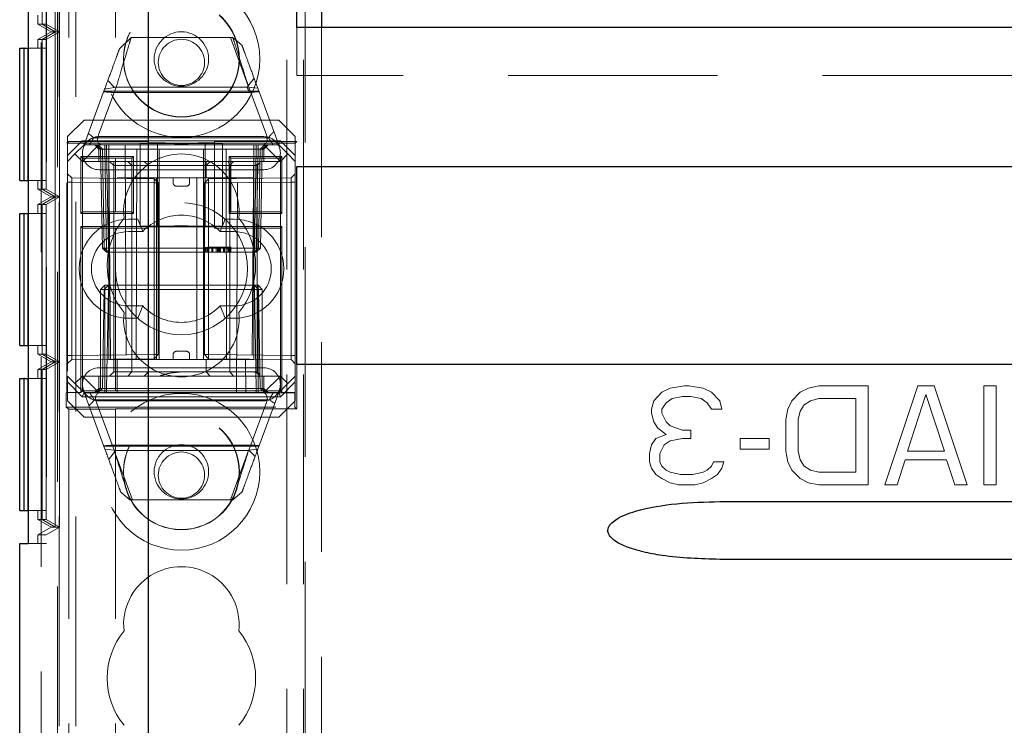
# Model space of a CAD drawing. Units: millimetres. Extents: x 11 to 205, y 5 to 292.
# Drawn here: x 71 to 77, y 184 to 188 of the extents above; entities that cross this region are included whole.
import ezdxf

# ---------------------------------------------------------------- set-up
doc = ezdxf.new("R2010")
doc.units = ezdxf.units.MM
doc.linetypes.add('HIDDEN', pattern=[1.905, 1.27, -0.635])

msp = doc.modelspace()

# ---------------------------------------------------------------- linework, layer by layer
at = {"color": 7, "linetype": 'HIDDEN', "lineweight": 18}
for p, q in [((71.3215, 123.1458), (71.3215, 228.1458)), ((72.6015, 228.1458), (72.6015, 123.1458)), ((72.7015, 228.1458), (72.7015, 123.1458)), ((71.1115, 183.1658), (71.1115, 228.1258)), ((71.2799, 199.0704), (71.2799, 187.646)), ((71.5615, 199.0704), (71.5615, 187.646)), ((71.1432, 196.4109), (71.1432, 185.2108)), ((71.1428, 196.3571), (71.1428, 185.2646)), ((71.2215, 123.1458), (71.2215, 189.831)), ((71.1973, 188.3108), (71.1973, 189.3109)), ((71.2224, 188.3108), (71.2224, 189.3109)), ((71.117, 189.2647), (71.117, 188.357)), ((71.1176, 189.2647), (71.1176, 188.357)), ((71.1421, 189.2647), (71.1421, 188.357)), ((72.7115, 188.9108), (72.7115, 174.8808)), ((71.2115, 188.7608), (71.2115, 183.3958)), ((71.0915, 188.357), (71.0915, 188.4109)), ((71.0915, 188.357), (71.117, 188.357)), ((71.0915, 188.357), (71.1715, 188.3108)), ((71.117, 188.357), (71.1973, 188.3108)), ((71.1176, 188.357), (71.1973, 188.3108)), ((71.1176, 188.357), (71.1421, 188.357)), ((71.1421, 188.357), (71.2224, 188.3108)), ((72.6615, 188.0458), (72.6615, 188.3358)), ((72.8115, 188.3358), (72.8115, 183.1658)), ((71.1715, 188.3108), (71.0915, 188.2646)), ((71.1973, 188.3108), (71.117, 188.2646)), ((71.1973, 188.3108), (71.1176, 188.2646)), ((71.2224, 188.3108), (71.1421, 188.2646)), ((71.1715, 188.3108), (71.1973, 188.3108)), ((71.1973, 188.3108), (71.2224, 188.3108)), ((71.1973, 187.3109), (71.1973, 188.3108)), ((71.2224, 187.3109), (71.2224, 188.3108)), ((71.5866, 188.2081), (71.6569, 188.2756)), ((71.6569, 188.2756), (72.2734, 188.2756)), ((72.2582, 188.2756), (72.3661, 187.9834)), ((72.2734, 188.2756), (72.3284, 188.2297)), ((71.0915, 188.2646), (71.117, 188.2646)), ((71.0915, 188.2109), (71.0915, 188.2646)), ((71.117, 188.2646), (71.117, 187.3571)), ((71.1176, 188.2646), (71.1421, 188.2646)), ((71.1176, 188.2646), (71.1176, 187.3571)), ((71.1421, 188.2646), (71.1421, 187.3571)), ((71.1418, 188.2109), (71.0332, 188.2109)), ((71.1166, 188.2109), (71.1166, 187.4109)), ((71.118, 187.4109), (71.118, 188.2109)), ((71.1418, 188.2109), (71.1418, 187.4109)), ((94.2615, 188.0458), (72.6615, 188.0458)), ((71.5536, 187.9756), (71.5159, 188.0166)), ((72.4021, 188.0302), (72.36, 187.9756)), ((71.3715, 187.6256), (71.4963, 187.9636)), ((71.5666, 187.9749), (71.4598, 187.6857)), ((72.4314, 187.9509), (71.4916, 187.9509)), ((71.4963, 187.9636), (71.5666, 187.9749)), ((72.374, 187.9438), (71.5403, 187.9438)), ((72.36, 187.9756), (71.5536, 187.9756)), ((72.4765, 187.6857), (72.3697, 187.9749)), ((72.3697, 187.9749), (72.4247, 187.9688)), ((72.4247, 187.9688), (72.5515, 187.6256)), ((71.3715, 187.7756), (71.2715, 187.6756)), ((71.3715, 187.7756), (72.5515, 187.7756)), ((72.6515, 187.6756), (72.5515, 187.7756)), ((71.2666, 187.6361), (71.2799, 187.646)), ((71.2666, 186.1261), (71.2666, 187.6361)), ((71.8165, 187.6361), (71.2666, 187.6361)), ((71.2715, 187.5609), (71.2715, 187.6756)), ((71.2715, 187.5609), (71.3611, 187.6506)), ((71.2799, 187.646), (71.5615, 187.646)), ((71.3715, 187.6256), (71.3165, 187.5706)), ((71.3611, 187.6506), (72.5618, 187.6506)), ((71.3611, 187.6506), (71.3715, 187.6256)), ((71.4615, 187.6256), (71.3615, 187.5256)), ((71.3715, 187.6256), (71.4615, 187.6256)), ((71.4292, 187.6691), (72.4894, 187.6691)), ((71.4365, 187.6256), (71.4615, 187.6006)), ((71.4719, 187.6001), (71.4465, 187.6256)), ((71.4833, 187.6001), (71.4578, 187.6256)), ((71.4615, 187.6756), (72.4615, 187.6756)), ((71.4615, 187.6256), (71.5215, 187.6256)), ((71.4969, 187.6001), (71.4969, 187.6256)), ((71.4969, 187.6256), (71.4969, 187.6001)), ((71.5083, 187.6256), (71.5083, 187.6001)), ((71.5083, 187.6001), (71.5083, 187.6256)), ((71.5215, 187.6256), (71.5215, 187.5256)), ((71.8265, 187.6256), (71.5215, 187.6256)), ((71.5328, 186.3256), (71.5215, 187.6256)), ((71.5615, 187.6455), (71.5615, 187.646)), ((71.7623, 187.6455), (71.5615, 187.6455)), ((71.6215, 187.6256), (71.6269, 186.1256)), ((71.6878, 186.3256), (71.6909, 187.6256)), ((71.7115, 187.6337), (71.7115, 187.1328)), ((71.8165, 187.6337), (71.7115, 187.6337)), ((71.7115, 187.6335), (71.9205, 187.6319)), ((71.7623, 187.121), (71.7623, 187.6455)), ((71.8165, 187.6361), (71.8165, 187.1305)), ((71.8265, 186.3256), (71.8265, 187.6256)), ((72.0965, 187.6256), (71.8265, 187.6256)), ((72.0623, 187.6371), (71.8623, 187.6371)), ((72.0024, 187.6319), (72.2115, 187.6335)), ((72.0965, 186.3256), (72.0965, 187.6256)), ((72.4015, 187.6256), (72.0965, 187.6256)), ((72.6518, 187.6361), (72.1065, 187.6361)), ((72.1065, 187.1305), (72.1065, 187.6361)), ((72.2115, 187.6337), (72.1065, 187.6337)), ((72.6612, 187.6455), (72.1623, 187.6455)), ((72.1623, 187.121), (72.1623, 187.6455)), ((72.2115, 187.1328), (72.2115, 187.6337)), ((72.2352, 186.3256), (72.2321, 187.6256)), ((72.2961, 186.1256), (72.3015, 187.6256)), ((72.4015, 187.6256), (72.3901, 186.3256)), ((72.4015, 187.5256), (72.4015, 187.6256)), ((72.4015, 187.6256), (72.4615, 187.6256)), ((72.4147, 187.6256), (72.4147, 187.6001)), ((72.426, 187.6001), (72.426, 187.6256)), ((72.426, 187.6256), (72.426, 187.6001)), ((72.4651, 187.6256), (72.4397, 187.6001)), ((72.4765, 187.6256), (72.451, 187.6001)), ((72.5615, 187.5256), (72.4615, 187.6256)), ((72.4615, 187.6256), (72.5515, 187.6256)), ((72.4615, 187.6006), (72.4865, 187.6256)), ((72.5618, 187.6506), (72.5515, 187.6256)), ((72.6065, 187.5706), (72.5515, 187.6256)), ((72.5618, 187.6506), (72.6515, 187.5609)), ((72.6515, 187.6756), (72.6515, 187.5609)), ((72.6612, 187.6455), (72.6518, 187.6361)), ((72.6518, 186.1261), (72.6518, 187.6361)), ((72.6612, 186.026), (72.6612, 187.6455)), ((71.3165, 187.5706), (71.2715, 187.5256)), ((71.2715, 187.5256), (71.2715, 187.5609)), ((71.3615, 187.5256), (71.3165, 187.5706)), ((71.4615, 187.6006), (72.4615, 187.6006)), ((71.4615, 187.6006), (71.4615, 187.5256)), ((71.4719, 187.6001), (71.4824, 187.0006)), ((71.4833, 187.6001), (71.4937, 187.0006)), ((71.5074, 187.0006), (71.4969, 187.6001)), ((71.4969, 187.6001), (71.5074, 187.0006)), ((71.5188, 187.0006), (71.5083, 187.6001)), ((71.5083, 187.6001), (72.4147, 187.6001)), ((71.5083, 187.6001), (71.5188, 187.0006)), ((71.5083, 187.6001), (71.5083, 187.6001)), ((72.4147, 187.6001), (72.4042, 187.0006)), ((72.426, 187.6001), (72.4156, 187.0006)), ((72.4156, 187.0006), (72.426, 187.6001)), ((72.4292, 187.0006), (72.4397, 187.6001)), ((72.4406, 187.0006), (72.451, 187.6001)), ((72.4615, 187.5256), (72.4615, 187.6006)), ((72.6065, 187.5706), (72.5615, 187.5256)), ((72.6515, 187.5256), (72.6065, 187.5706)), ((72.6515, 187.5609), (72.6515, 187.5256)), ((71.2715, 187.5256), (71.2715, 186.2256)), ((71.3518, 187.5555), (71.3618, 187.5455)), ((71.6712, 187.5555), (71.3518, 187.5555)), ((71.3518, 187.5555), (71.3518, 187.2111)), ((71.5215, 187.5256), (71.3615, 187.5256)), ((71.3615, 187.5256), (71.3615, 186.2256)), ((71.3618, 187.5455), (71.3618, 187.221)), ((71.5615, 187.5455), (71.3618, 187.5455)), ((71.5215, 186.3256), (71.5215, 187.5256)), ((71.5215, 187.5256), (72.4015, 187.5256)), ((71.5267, 187.5256), (71.5517, 187.5006)), ((71.5517, 187.5256), (71.5517, 187.5006)), ((71.5517, 187.5006), (71.5718, 187.5006)), ((71.5517, 187.5006), (71.5517, 186.2506)), ((71.5615, 187.5455), (71.5615, 187.5458)), ((71.6615, 187.5458), (71.5615, 187.5458)), ((71.5615, 187.5455), (71.5615, 187.221)), ((71.5718, 187.5006), (71.9615, 187.5006)), ((71.6368, 187.5256), (71.6615, 187.5006)), ((71.6712, 187.5555), (71.6615, 187.5458)), ((71.6615, 187.2208), (71.6615, 187.5458)), ((71.6712, 187.2111), (71.6712, 187.5555)), ((71.7365, 187.5256), (71.7615, 187.5006)), ((71.9615, 187.5006), (72.1115, 187.5006)), ((72.1365, 187.5256), (72.1115, 187.5006)), ((72.1115, 187.5006), (72.1115, 187.5256)), ((72.1115, 187.4256), (72.1115, 187.5006)), ((72.1115, 187.5006), (72.2551, 187.5006)), ((72.2518, 187.5555), (72.2615, 187.5458)), ((72.5712, 187.5555), (72.2518, 187.5555)), ((72.2518, 187.5555), (72.2518, 187.2111)), ((72.2771, 187.5256), (72.2551, 187.5006)), ((72.2551, 187.5006), (72.3213, 187.5006)), ((72.2551, 186.2506), (72.2551, 187.5006)), ((72.5615, 187.5458), (72.2615, 187.5458)), ((72.2615, 187.5458), (72.2615, 187.2208)), ((72.3213, 187.5006), (72.4213, 187.5006)), ((72.5615, 187.5256), (72.4015, 187.5256)), ((72.4015, 186.3256), (72.4015, 187.5256)), ((72.4213, 187.5006), (72.4385, 187.5177)), ((72.4213, 186.2506), (72.4213, 187.5006)), ((72.5712, 187.5555), (72.5615, 187.5458)), ((72.5615, 187.2208), (72.5615, 187.5458)), ((72.5712, 187.2111), (72.5712, 187.5555)), ((72.6515, 187.5256), (72.6515, 186.2256)), ((71.2967, 187.4253), (71.2715, 187.4506)), ((72.4615, 187.4756), (71.4615, 187.4756)), ((72.6515, 187.4508), (72.6265, 187.4253)), ((71.0332, 187.4109), (71.1418, 187.4109)), ((71.0915, 187.3571), (71.0915, 187.4109)), ((71.2715, 187.4003), (71.2967, 187.4003)), ((71.2967, 187.4253), (71.2967, 187.4003)), ((71.7965, 187.421), (71.2967, 187.4253)), ((71.2967, 187.4003), (71.7965, 187.396)), ((71.2967, 186.3508), (71.2967, 187.4003)), ((71.5718, 187.4256), (71.9615, 187.4256)), ((71.7965, 187.396), (71.7965, 187.421)), ((71.8215, 187.3955), (71.7965, 187.421)), ((71.7965, 187.396), (71.7965, 186.3551)), ((71.7965, 187.396), (71.8215, 187.3955)), ((71.8215, 187.3955), (71.7965, 187.396)), ((71.8115, 186.3256), (71.8115, 187.4256)), ((71.8215, 186.3556), (71.8215, 187.3955)), ((71.9115, 187.3956), (71.9115, 187.4256)), ((71.9615, 187.4256), (72.1115, 187.4256)), ((72.0115, 187.3956), (72.0115, 187.4256)), ((72.0551, 186.3256), (72.0551, 187.4256)), ((72.1267, 187.421), (72.1015, 187.3958)), ((72.1015, 187.3958), (72.1267, 187.396)), ((72.1267, 187.396), (72.1015, 187.3958)), ((72.1015, 187.3958), (72.1015, 186.3554)), ((72.1115, 187.4256), (72.1213, 187.4256)), ((72.1213, 187.4256), (72.3945, 187.4256)), ((72.6265, 187.4253), (72.1267, 187.421)), ((72.1267, 187.421), (72.1267, 187.396)), ((72.1267, 187.396), (72.6265, 187.4003)), ((72.1267, 186.3551), (72.1267, 187.396)), ((72.6265, 187.4003), (72.6265, 187.4253)), ((72.6265, 187.4003), (72.6515, 187.4003)), ((72.6265, 187.4003), (72.6265, 186.3508)), ((71.0915, 187.3571), (71.117, 187.3571)), ((71.0915, 187.3571), (71.1715, 187.3109)), ((71.117, 187.3571), (71.1973, 187.3109)), ((71.1176, 187.3571), (71.1973, 187.3109)), ((71.1176, 187.3571), (71.1421, 187.3571)), ((71.1421, 187.3571), (71.2224, 187.3109)), ((71.9315, 187.3756), (71.9915, 187.3756)), ((71.1715, 187.3109), (71.0915, 187.2647)), ((71.0915, 187.2647), (71.117, 187.2647)), ((71.0915, 187.2109), (71.0915, 187.2647)), ((71.1973, 187.3109), (71.117, 187.2647)), ((71.117, 187.2647), (71.117, 186.3571)), ((71.1973, 187.3109), (71.1176, 187.2647)), ((71.1176, 187.2647), (71.1421, 187.2647)), ((71.1176, 187.2647), (71.1176, 186.3571)), ((71.2224, 187.3109), (71.1421, 187.2647)), ((71.1421, 187.2647), (71.1421, 186.3571)), ((71.1715, 187.3109), (71.1973, 187.3109)), ((71.1973, 187.3109), (71.2224, 187.3109)), ((71.1973, 186.3109), (71.1973, 187.3109)), ((71.2224, 186.3109), (71.2224, 187.3109)), ((71.1418, 187.2109), (71.0332, 187.2109)), ((71.1166, 187.2109), (71.1166, 186.4109)), ((71.118, 186.4109), (71.118, 187.2109)), ((71.1418, 187.2109), (71.1418, 186.4109)), ((71.3518, 187.2111), (71.3618, 187.221)), ((71.3518, 187.2111), (71.6712, 187.2111)), ((71.3618, 187.221), (71.5615, 187.221)), ((71.5615, 187.221), (71.5615, 187.2208)), ((71.5615, 187.2208), (71.6615, 187.2208)), ((71.6712, 187.2111), (71.6615, 187.2208)), ((71.6615, 186.2506), (71.6615, 187.2208)), ((72.2518, 187.2111), (72.2615, 187.2208)), ((72.2518, 187.2111), (72.5712, 187.2111)), ((72.2615, 187.2208), (72.5615, 187.2208)), ((72.5712, 187.2111), (72.5615, 187.2208)), ((72.5615, 186.2256), (72.5615, 187.2208)), ((71.6415, 187.1756), (71.6969, 187.1756)), ((71.6969, 187.1756), (71.727, 187.1006)), ((72.2261, 187.1756), (72.196, 187.1006)), ((72.2261, 187.1756), (72.2815, 187.1756)), ((71.3518, 187.1305), (71.3618, 187.1205)), ((71.8165, 187.1305), (71.3518, 187.1305)), ((71.3518, 187.1305), (71.3518, 186.1261)), ((71.3618, 187.1205), (71.3618, 186.136)), ((71.5615, 187.1205), (71.3618, 187.1205)), ((71.5615, 187.1205), (71.5615, 187.121)), ((71.7623, 187.121), (71.5615, 187.121)), ((71.5615, 187.1205), (71.5615, 186.136)), ((71.6415, 187.1006), (71.727, 187.1006)), ((71.7115, 187.1331), (71.9205, 187.1346)), ((71.7115, 187.1328), (71.8165, 187.1328)), ((72.0623, 187.1294), (71.8623, 187.1294)), ((72.0024, 187.1346), (72.2115, 187.1331)), ((72.1065, 187.1328), (72.2115, 187.1328)), ((72.5712, 187.1305), (72.1065, 187.1305)), ((72.5618, 187.121), (72.1623, 187.121)), ((72.196, 187.1006), (72.2815, 187.1006)), ((72.5712, 187.1305), (72.5618, 187.121)), ((72.5618, 186.1355), (72.5618, 187.121)), ((72.5712, 186.1261), (72.5712, 187.1305)), ((71.4824, 187.0006), (71.4937, 187.0006)), ((71.5083, 186.9756), (71.4824, 187.0006)), ((71.4937, 187.0006), (71.5188, 187.0006)), ((71.4937, 187.0006), (71.5196, 186.9756)), ((71.5083, 186.9756), (71.5074, 187.0006)), ((71.5074, 187.0006), (71.5083, 186.9756)), ((71.5083, 186.9756), (71.5196, 186.9756)), ((72.4042, 187.0006), (71.5188, 187.0006)), ((71.5188, 187.0006), (71.5196, 186.9756)), ((71.5196, 186.9756), (71.5188, 187.0006)), ((71.5196, 186.9756), (72.4034, 186.9756)), ((72.1044, 187.0056), (72.1044, 186.9756)), ((72.1083, 187.0056), (72.1083, 186.9756)), ((72.1119, 187.0056), (72.1119, 186.9756)), ((72.1198, 187.0056), (72.1198, 186.9756)), ((72.1279, 187.0056), (72.1279, 186.9756)), ((72.1456, 187.0056), (72.1456, 186.9756)), ((72.1487, 187.0056), (72.1487, 186.9756)), ((72.1496, 187.0056), (72.1496, 186.9756)), ((72.1501, 187.0056), (72.1501, 186.9756)), ((72.1504, 187.0056), (72.1504, 186.9756)), ((72.1516, 187.0056), (72.1516, 186.9756)), ((72.1528, 187.0056), (72.1528, 186.9756)), ((72.1717, 187.0056), (72.1717, 186.9756)), ((72.1758, 187.0056), (72.172, 187.0056)), ((72.1729, 187.0056), (72.1729, 186.9756)), ((72.1794, 187.0056), (72.1794, 186.9756)), ((72.1795, 187.0056), (72.1795, 186.9756)), ((72.1832, 187.0056), (72.1832, 186.9756)), ((72.1833, 187.0056), (72.1833, 186.9756)), ((72.1871, 187.0056), (72.1871, 186.9756)), ((72.1923, 187.0056), (72.1923, 186.9756)), ((72.1934, 187.0056), (72.1934, 186.9756)), ((72.1938, 187.0056), (72.1987, 187.0056)), ((72.1948, 187.0056), (72.1948, 186.9756)), ((72.1987, 187.0056), (72.1987, 186.9756)), ((72.216, 187.0056), (72.216, 186.9756)), ((72.2162, 187.0056), (72.2162, 186.9756)), ((72.2169, 187.0056), (72.2169, 186.9756)), ((72.2232, 187.0056), (72.2232, 186.9756)), ((72.2232, 187.0056), (72.2232, 186.9756)), ((72.2237, 187.0056), (72.2237, 186.9756)), ((72.2429, 187.0056), (72.2429, 186.9756)), ((72.2467, 187.0056), (72.2467, 186.9756)), ((72.254, 187.0056), (72.254, 186.9756)), ((72.2583, 187.0056), (72.2583, 186.9756)), ((72.2621, 187.0056), (72.2621, 186.9756)), ((72.4042, 187.0006), (72.4034, 186.9756)), ((72.4292, 187.0006), (72.4034, 186.9756)), ((72.4034, 186.9756), (72.4147, 186.9756)), ((72.4042, 187.0006), (72.4292, 187.0006)), ((72.4147, 186.9756), (72.4156, 187.0006)), ((72.4406, 187.0006), (72.4147, 186.9756)), ((72.4156, 187.0006), (72.4147, 186.9756)), ((72.4406, 187.0006), (72.4292, 187.0006)), ((71.4715, 186.7506), (71.4965, 186.7756)), ((71.4715, 186.7506), (71.4965, 186.7506)), ((71.4715, 186.7506), (71.4715, 186.1506)), ((71.4937, 186.7506), (71.4833, 186.151)), ((71.5196, 186.7756), (71.4937, 186.7506)), ((71.5188, 186.7506), (71.4937, 186.7506)), ((71.4965, 186.7756), (71.4965, 186.7506)), ((71.5196, 186.7756), (71.4965, 186.7756)), ((71.4965, 186.7506), (72.4265, 186.7506)), ((71.4965, 186.1506), (71.4965, 186.7506)), ((71.5083, 186.151), (71.5188, 186.7506)), ((71.5188, 186.7506), (71.5083, 186.151)), ((71.5196, 186.7756), (71.5188, 186.7506)), ((71.5188, 186.7506), (71.5196, 186.7756)), ((71.5188, 186.7506), (72.4042, 186.7506)), ((72.4034, 186.7756), (71.5196, 186.7756)), ((72.4034, 186.7756), (72.4042, 186.7506)), ((72.4292, 186.7506), (72.4034, 186.7756)), ((72.4042, 186.7506), (72.4034, 186.7756)), ((72.4265, 186.7756), (72.4034, 186.7756)), ((72.4042, 186.7506), (72.4147, 186.151)), ((72.4292, 186.7506), (72.4042, 186.7506)), ((72.4147, 186.151), (72.4042, 186.7506)), ((72.4265, 186.7756), (72.4265, 186.7506)), ((72.4265, 186.7756), (72.4515, 186.7506)), ((72.4265, 186.7506), (72.4515, 186.7506)), ((72.4265, 186.7506), (72.4265, 186.1506)), ((72.4397, 186.151), (72.4292, 186.7506)), ((72.4515, 186.1506), (72.4515, 186.7506)), ((71.727, 186.6506), (71.6415, 186.6506)), ((71.727, 186.6506), (71.6969, 186.5756)), ((72.196, 186.6506), (72.2261, 186.5756)), ((72.2815, 186.6506), (72.196, 186.6506)), ((71.6969, 186.5756), (71.6415, 186.5756)), ((72.2815, 186.5756), (72.2261, 186.5756)), ((71.0332, 186.4109), (71.1418, 186.4109)), ((71.0915, 186.3571), (71.0915, 186.4109)), ((71.9915, 186.3756), (71.9315, 186.3756)), ((71.0915, 186.3571), (71.117, 186.3571)), ((71.0915, 186.3571), (71.1715, 186.3109)), ((71.1715, 186.3109), (71.0915, 186.2647)), ((71.117, 186.3571), (71.1973, 186.3109)), ((71.1973, 186.3109), (71.117, 186.2647)), ((71.1176, 186.3571), (71.1973, 186.3109)), ((71.1176, 186.3571), (71.1421, 186.3571)), ((71.1973, 186.3109), (71.1176, 186.2647)), ((71.1421, 186.3571), (71.2224, 186.3109)), ((71.2224, 186.3109), (71.1421, 186.2647)), ((71.1715, 186.3109), (71.1973, 186.3109)), ((71.1973, 186.3109), (71.2224, 186.3109)), ((71.1973, 185.3108), (71.1973, 186.3109)), ((71.2224, 185.3108), (71.2224, 186.3109)), ((71.2715, 186.3508), (71.2967, 186.3508)), ((71.2715, 186.3006), (71.2967, 186.3258)), ((71.7965, 186.3551), (71.2967, 186.3508)), ((71.2967, 186.3508), (71.2967, 186.3258)), ((71.2967, 186.3258), (71.7965, 186.3301)), ((71.5215, 186.3256), (72.4015, 186.3256)), ((71.5715, 186.1256), (71.5732, 186.3256)), ((71.7965, 186.3551), (71.8215, 186.3556)), ((71.7965, 186.3301), (71.8215, 186.3556)), ((71.8215, 186.3556), (71.7965, 186.3551)), ((71.7965, 186.3301), (71.7965, 186.3551)), ((71.9115, 186.3556), (71.9115, 186.3256)), ((72.0115, 186.3556), (72.0115, 186.3256)), ((72.1015, 186.3554), (72.1267, 186.3551)), ((72.1015, 186.3554), (72.1267, 186.3301)), ((72.1267, 186.3551), (72.1015, 186.3554)), ((72.1115, 186.3256), (72.1115, 186.2506)), ((72.6265, 186.3508), (72.1267, 186.3551)), ((72.1267, 186.3551), (72.1267, 186.3301)), ((72.1267, 186.3301), (72.6265, 186.3258)), ((72.3497, 186.3256), (72.3515, 186.1256)), ((72.6265, 186.3508), (72.6515, 186.3508)), ((72.6265, 186.3258), (72.6265, 186.3508)), ((72.6265, 186.3258), (72.6515, 186.3003)), ((71.0915, 186.2647), (71.117, 186.2647)), ((71.0915, 186.2109), (71.0915, 186.2647)), ((71.117, 186.2647), (71.117, 185.357)), ((71.1176, 186.2647), (71.1421, 186.2647)), ((71.1176, 186.2647), (71.1176, 185.357)), ((71.1421, 186.2647), (71.1421, 185.357)), ((71.4615, 186.2756), (72.4615, 186.2756)), ((71.5517, 186.2506), (71.5267, 186.2256)), ((71.5718, 186.2506), (71.5517, 186.2506)), ((71.9615, 186.2506), (71.5718, 186.2506)), ((71.6615, 186.2506), (71.6368, 186.2256)), ((71.7615, 186.2506), (71.7365, 186.2256)), ((72.1115, 186.2506), (71.9615, 186.2506)), ((72.1115, 186.2506), (72.1365, 186.2256)), ((72.2551, 186.2506), (72.1115, 186.2506)), ((72.2551, 186.2506), (72.2771, 186.2256)), ((72.3213, 186.2506), (72.2551, 186.2506)), ((72.4213, 186.2506), (72.3213, 186.2506)), ((72.4387, 186.2332), (72.4213, 186.2506)), ((71.1418, 186.2109), (71.0332, 186.2109)), ((71.1166, 186.2109), (71.1166, 185.4109)), ((71.118, 185.4109), (71.118, 186.2109)), ((71.1418, 186.2109), (71.1418, 185.4109)), ((71.2715, 186.2256), (71.3165, 186.1806)), ((71.2715, 186.1902), (71.2715, 186.2256)), ((71.3611, 186.1006), (71.2715, 186.1902)), ((71.2715, 186.0756), (71.2715, 186.1902)), ((71.3165, 186.1806), (71.3615, 186.2256)), ((71.3615, 186.2256), (72.5615, 186.2256)), ((71.4615, 186.1256), (71.3615, 186.2256)), ((71.4615, 186.2256), (71.4615, 186.1506)), ((72.4615, 186.1256), (72.5615, 186.2256)), ((72.4615, 186.1506), (72.4615, 186.2256)), ((72.5615, 186.2256), (72.6065, 186.1806)), ((72.6515, 186.1902), (72.5618, 186.1006)), ((72.6065, 186.1806), (72.6515, 186.2256)), ((72.6515, 186.2256), (72.6515, 186.1902)), ((72.6515, 186.1902), (72.6515, 186.0756)), ((71.3715, 186.1256), (71.3165, 186.1806)), ((71.3518, 186.1261), (71.3618, 186.136)), ((71.3618, 186.136), (71.5615, 186.136)), ((71.4615, 186.1506), (71.4365, 186.1256)), ((71.4715, 186.1506), (71.4465, 186.1256)), ((71.4833, 186.151), (71.4578, 186.1256)), ((72.4615, 186.1506), (71.4615, 186.1506)), ((71.4965, 186.1506), (71.4965, 186.1256)), ((71.5083, 186.151), (71.5083, 186.1256)), ((72.4147, 186.151), (71.5083, 186.151)), ((71.5083, 186.1256), (71.5083, 186.151)), ((71.5615, 186.136), (71.5615, 186.1355)), ((71.5615, 186.1355), (72.5618, 186.1355)), ((72.4147, 186.151), (72.4147, 186.1256)), ((72.4147, 186.1256), (72.4147, 186.151)), ((72.4147, 186.151), (72.4147, 186.151)), ((72.4265, 186.1506), (72.4265, 186.1256)), ((72.4651, 186.1256), (72.4397, 186.151)), ((72.4515, 186.1506), (72.4765, 186.1256)), ((72.4865, 186.1256), (72.4615, 186.1506)), ((72.5515, 186.1256), (72.6065, 186.1806)), ((72.5712, 186.1261), (72.5618, 186.1355)), ((74.824, 186.0764), (74.874, 186.1275)), ((74.874, 186.1275), (74.924, 186.153)), ((74.924, 186.153), (75.0115, 186.1658)), ((75.0115, 186.1658), (75.0365, 186.1658)), ((75.0365, 186.1658), (75.124, 186.153)), ((75.124, 186.153), (75.174, 186.1275)), ((75.174, 186.1275), (75.224, 186.0764)), ((75.6615, 186.0764), (75.7115, 186.1275)), ((75.7115, 186.1275), (75.7615, 186.153)), ((75.7615, 186.153), (75.824, 186.1658)), ((75.824, 186.1658), (76.124, 186.1658)), ((76.124, 186.1658), (76.124, 185.5658)), ((76.224, 185.5658), (76.424, 186.1658)), ((76.424, 186.1658), (76.524, 186.1658)), ((76.524, 186.1658), (76.724, 185.5658)), ((76.824, 186.1658), (76.899, 186.1658)), ((76.824, 185.5658), (76.824, 186.1658)), ((76.899, 186.1658), (76.899, 185.5658)), ((71.264, 186.1241), (71.2666, 186.1261)), ((71.264, 186.0374), (71.264, 186.1241)), ((72.6498, 186.1241), (71.264, 186.1241)), ((71.2666, 186.1261), (71.3518, 186.1261)), ((71.2715, 186.0756), (71.3715, 185.9756)), ((71.3611, 186.1006), (71.3715, 186.1256)), ((72.5618, 186.1006), (71.3611, 186.1006)), ((71.4615, 186.1256), (71.3715, 186.1256)), ((71.4982, 185.7823), (71.3715, 186.1256)), ((72.495, 186.082), (71.4335, 186.082)), ((72.4615, 186.1256), (71.4615, 186.1256)), ((72.4615, 186.0756), (71.4615, 186.0756)), ((72.5515, 186.1256), (72.4247, 185.7823)), ((72.5515, 186.1256), (72.4615, 186.1256)), ((72.5618, 186.1006), (72.5515, 186.1256)), ((72.5515, 185.9756), (72.6515, 186.0756)), ((72.5712, 186.1261), (72.6518, 186.1261)), ((72.6518, 186.1261), (72.6498, 186.1241)), ((72.6498, 186.0374), (72.6498, 186.1241)), ((74.8115, 186.0253), (74.824, 186.0764)), ((74.9365, 186.0892), (74.899, 186.0636)), ((74.999, 186.1019), (74.9365, 186.0892)), ((75.049, 186.1019), (74.999, 186.1019)), ((75.1115, 186.0892), (75.049, 186.1019)), ((75.149, 186.0636), (75.1115, 186.0892)), ((75.224, 186.0764), (75.2365, 186.0253)), ((75.6365, 186.0253), (75.6615, 186.0764)), ((75.774, 186.0764), (75.7365, 186.0509)), ((75.824, 186.0892), (75.774, 186.0764)), ((76.049, 186.0892), (75.824, 186.0892)), ((76.049, 185.6424), (76.049, 186.0892)), ((76.474, 186.1147), (76.3615, 185.77)), ((76.5865, 185.77), (76.474, 186.1147)), ((71.264, 186.0374), (71.2799, 186.0255)), ((71.264, 186.0374), (72.6498, 186.0374)), ((71.2799, 186.0255), (71.2799, 183.4642)), ((71.5615, 186.0255), (71.2799, 186.0255)), ((71.4465, 186.0654), (71.5533, 185.7762)), ((71.5615, 186.026), (71.5615, 186.0255)), ((71.5615, 186.026), (72.6612, 186.026)), ((71.5615, 186.0255), (71.5615, 183.7458)), ((72.3697, 185.7762), (72.4765, 186.0654)), ((72.6612, 186.026), (72.6498, 186.0374)), ((74.8115, 185.9998), (74.8115, 186.0253)), ((74.899, 186.0636), (74.874, 186.0253)), ((74.874, 186.0253), (74.874, 185.9998)), ((75.174, 186.0253), (75.149, 186.0636)), ((75.2365, 186.0253), (75.174, 186.0253)), ((75.624, 185.9615), (75.6365, 186.0253)), ((75.7115, 186.0126), (75.699, 185.9615)), ((75.7365, 186.0509), (75.7115, 186.0126)), ((72.5515, 185.9756), (71.3715, 185.9756)), ((74.824, 185.9488), (74.8115, 185.9998)), ((74.849, 185.9105), (74.824, 185.9488)), ((74.874, 185.9998), (74.899, 185.9488)), ((74.899, 185.9488), (74.924, 185.9232)), ((75.624, 185.77), (75.624, 185.9615)), ((75.699, 185.9615), (75.699, 185.77)), ((74.899, 185.8722), (74.849, 185.9105)), ((74.924, 185.9232), (74.999, 185.8977)), ((74.999, 185.8977), (75.049, 185.8977)), ((75.049, 185.8977), (75.049, 185.8466)), ((74.8115, 185.8083), (74.8365, 185.8466)), ((74.8365, 185.8466), (74.899, 185.8722)), ((74.924, 185.8339), (74.8865, 185.8083)), ((74.999, 185.8466), (74.924, 185.8339)), ((75.049, 185.8466), (74.999, 185.8466)), ((75.349, 185.7828), (75.349, 185.8466)), ((75.349, 185.8466), (75.524, 185.8466)), ((75.524, 185.8466), (75.524, 185.7828)), ((71.4916, 185.8002), (72.4314, 185.8002)), ((71.5533, 185.7762), (71.4982, 185.7823)), ((71.5209, 185.7209), (71.563, 185.7756)), ((71.549, 185.8073), (72.3853, 185.8073)), ((71.563, 185.7756), (72.3723, 185.7756)), ((72.369, 185.7756), (72.2582, 185.4756)), ((72.4247, 185.7823), (72.3697, 185.7762)), ((72.3723, 185.7756), (72.4088, 185.739)), ((74.799, 185.7573), (74.8115, 185.8083)), ((74.8865, 185.8083), (74.8615, 185.7573)), ((75.524, 185.7828), (75.349, 185.7828)), ((75.6365, 185.7062), (75.624, 185.77)), ((75.699, 185.77), (75.7115, 185.719)), ((76.3615, 185.77), (76.5865, 185.77)), ((71.6648, 185.4756), (71.5569, 185.7677)), ((74.799, 185.7062), (74.799, 185.7573)), ((74.8615, 185.7573), (74.8615, 185.7062)), ((75.7115, 185.719), (75.7365, 185.6807)), ((76.349, 185.719), (76.299, 185.5658)), ((76.599, 185.719), (76.349, 185.719)), ((76.649, 185.5658), (76.599, 185.719)), ((74.8115, 185.6679), (74.799, 185.7062)), ((74.8365, 185.6296), (74.8115, 185.6679)), ((74.8615, 185.7062), (74.874, 185.6807)), ((74.874, 185.6807), (74.899, 185.6551)), ((74.899, 185.6551), (74.924, 185.6424)), ((75.124, 185.6424), (75.149, 185.6551)), ((75.149, 185.6551), (75.174, 185.6807)), ((75.174, 185.6807), (75.1865, 185.7062)), ((75.1865, 185.7062), (75.249, 185.7062)), ((75.2365, 185.6679), (75.2115, 185.6296)), ((75.249, 185.7062), (75.2365, 185.6679)), ((75.6615, 185.6551), (75.6365, 185.7062)), ((75.7115, 185.6041), (75.6615, 185.6551)), ((75.7365, 185.6807), (75.774, 185.6551)), ((75.774, 185.6551), (75.824, 185.6424)), ((74.874, 185.6041), (74.8365, 185.6296)), ((74.924, 185.5785), (74.874, 185.6041)), ((74.924, 185.6424), (74.9865, 185.6296)), ((74.9865, 185.6296), (75.0615, 185.6296)), ((75.0615, 185.6296), (75.124, 185.6424)), ((75.174, 185.6041), (75.124, 185.5785)), ((75.2115, 185.6296), (75.174, 185.6041)), ((75.7615, 185.5785), (75.7115, 185.6041)), ((75.824, 185.6424), (76.049, 185.6424)), ((74.974, 185.5658), (74.924, 185.5785)), ((75.074, 185.5658), (74.974, 185.5658)), ((75.124, 185.5785), (75.074, 185.5658)), ((75.824, 185.5658), (75.7615, 185.5785)), ((76.124, 185.5658), (75.824, 185.5658)), ((76.299, 185.5658), (76.224, 185.5658)), ((76.724, 185.5658), (76.649, 185.5658)), ((76.899, 185.5658), (76.824, 185.5658)), ((71.6496, 185.4756), (71.5945, 185.5214)), ((72.2734, 185.4756), (71.6496, 185.4756)), ((72.3284, 185.5214), (72.2734, 185.4756)), ((71.0332, 185.4109), (71.1418, 185.4109)), ((71.0915, 185.357), (71.0915, 185.4109)), ((71.0915, 185.357), (71.117, 185.357)), ((71.0915, 185.357), (71.1715, 185.3108)), ((71.117, 185.357), (71.1973, 185.3108)), ((71.1176, 185.357), (71.1973, 185.3108)), ((71.1176, 185.357), (71.1421, 185.357)), ((71.1421, 185.357), (71.2224, 185.3108)), ((71.1715, 185.3108), (71.0915, 185.2646)), ((71.2224, 185.3108), (71.1428, 185.2646)), ((71.1715, 185.3108), (71.1973, 185.3108)), ((71.1973, 185.3108), (71.2224, 185.3108)), ((71.1428, 185.2646), (71.0915, 185.2646)), ((71.0915, 185.2108), (71.0915, 185.2646)), ((71.1432, 185.2108), (71.0332, 185.2108))]:
    msp.add_line(p, q, dxfattribs=at)
at = {"color": 7, "linetype": 'Continuous', "lineweight": 25}
for p, q in [((71.7615, 183.9458), (71.7615, 223.4415)), ((71.0332, 196.4109), (71.0332, 185.2108)), ((72.6615, 188.3358), (72.6615, 192.9558)), ((72.8115, 188.7608), (72.8115, 188.3358)), ((94.2615, 188.3358), (72.6615, 188.3358)), ((70.9815, 188.2109), (71.0066, 188.2109)), ((70.9815, 187.4109), (70.9815, 188.2109)), ((71.0066, 188.2109), (71.0066, 187.4109)), ((71.008, 188.2109), (71.0066, 188.2109)), ((71.008, 187.4109), (71.008, 188.2109)), ((71.008, 188.2109), (71.0318, 188.2109)), ((71.0318, 188.2109), (71.0318, 187.4109)), ((71.0332, 188.2109), (71.0318, 188.2109)), ((72.6615, 187.4958), (94.2615, 187.4958)), ((72.6615, 186.2958), (72.6615, 187.4958)), ((70.9815, 187.4109), (71.0066, 187.4109)), ((71.0066, 187.4109), (71.008, 187.4109)), ((71.008, 187.4109), (71.0318, 187.4109)), ((71.0318, 187.4109), (71.0332, 187.4109)), ((70.9815, 187.2109), (71.0066, 187.2109)), ((70.9815, 186.4109), (70.9815, 187.2109)), ((71.0066, 187.2109), (71.0066, 186.4109)), ((71.008, 187.2109), (71.0066, 187.2109)), ((71.008, 186.4109), (71.008, 187.2109)), ((71.008, 187.2109), (71.0318, 187.2109)), ((71.0318, 187.2109), (71.0318, 186.4109)), ((71.0332, 187.2109), (71.0318, 187.2109)), ((70.9815, 186.4109), (71.0066, 186.4109)), ((71.0066, 186.4109), (71.008, 186.4109)), ((71.008, 186.4109), (71.0318, 186.4109)), ((71.0318, 186.4109), (71.0332, 186.4109)), ((94.2615, 186.2958), (72.6615, 186.2958)), ((70.9815, 185.4109), (70.9815, 186.2109)), ((70.9815, 186.2109), (71.0066, 186.2109)), ((71.0066, 186.2109), (71.0066, 185.4109)), ((71.008, 186.2109), (71.0066, 186.2109)), ((71.008, 185.4109), (71.008, 186.2109)), ((71.008, 186.2109), (71.0318, 186.2109)), ((71.0318, 186.2109), (71.0318, 185.4109)), ((71.0332, 186.2109), (71.0318, 186.2109)), ((70.9815, 185.4109), (71.0066, 185.4109)), ((71.0066, 185.4109), (71.008, 185.4109)), ((71.008, 185.4109), (71.0318, 185.4109)), ((71.0318, 185.4109), (71.0332, 185.4109)), ((75.2245, 185.4649), (91.6985, 185.4649)), ((70.9815, 183.2658), (70.9815, 185.2108)), ((70.9815, 185.2108), (71.0332, 185.2108)), ((91.6985, 185.1149), (75.2245, 185.1149))]:
    msp.add_line(p, q, dxfattribs=at)
at = {"color": 7, "linetype": 'HIDDEN', "lineweight": 18}
for centre, radius in [((71.9615, 188.1458), 0.475), ((71.9615, 188.1458), 0.3515), ((71.9615, 188.1458), 0.3502), ((71.9615, 188.1458), 0.165), ((71.9615, 188.1256), 0.14), ((71.9615, 186.8756), 0.4), ((71.9615, 185.6458), 0.475), ((71.9615, 185.6458), 0.3515), ((71.9615, 185.6458), 0.3502), ((71.9615, 185.6458), 0.165), ((71.9615, 185.6256), 0.14)]:
    msp.add_circle(centre, radius, dxfattribs=at)
for centre, radius, start, end in [((71.4615, 187.5756), 0.1, 90, 270), ((72.4615, 187.5756), 0.1, 270, 90), ((71.9615, 187.2208), 0.35, 353.53263, 186.46737), ((71.9315, 187.3956), 0.02, 180, 270), ((71.9915, 187.3956), 0.02, 270, 0), ((71.9615, 186.8756), 0.325, 43.81306, 136.18694), ((71.6415, 186.8756), 0.3, 90, 270), ((71.9615, 186.8958), 0.45, 140.60854, 219.39146), ((72.2815, 186.8756), 0.3, 270, 90), ((71.9615, 186.8958), 0.45, 320.60854, 39.39146), ((71.6415, 186.8756), 0.225, 90, 270), ((72.2815, 186.8756), 0.225, 270, 90), ((71.9615, 186.5708), 0.35, 173.53263, 6.46737), ((71.9615, 186.8756), 0.325, 223.81306, 316.18694), ((71.9315, 186.3556), 0.02, 90, 180), ((71.9915, 186.3556), 0.02, 0, 90), ((71.4615, 186.1756), 0.1, 90, 270), ((72.4615, 186.1756), 0.1, 270, 90), ((71.9615, 184.7208), 0.35, 353.53263, 186.46737), ((71.9615, 184.3958), 0.45, 140.60854, 219.39146), ((71.9615, 184.3958), 0.45, 320.60854, 39.39146)]:
    msp.add_arc(centre, radius, start, end, dxfattribs=at)
for centre, major_axis, ratio, start_param, end_param in [((71.5541, 187.7256), (0.092, 0.0917), 0.432259, 2.390003, 3.550707), ((72.3709, 187.7256), (0.1035, -0.0885), 0.449165, 5.799692, 6.960396), ((71.8623, 187.6377), (0.1, 0), 0.005236, 3.141593, 4.712389), ((71.9615, 187.6321), (0.05, 0), 0.005236, 3.752458, 5.67232), ((72.0623, 187.6377), (0.1, 0), 0.005236, 4.712389, 6.283185), ((71.9615, 187.3006), (0.2598, 0.2598), 0.57735, 5.965715, 6.08405), ((71.8623, 187.1289), (0.1, 0), 0.005236, 1.570796, 3.141593), ((71.9615, 187.1345), (0.05, 0), 0.005236, 0.610865, 2.530727), ((72.0623, 187.1289), (0.1, 0), 0.005236, 0, 1.570796), ((71.5521, 186.0256), (0.1035, -0.0885), 0.449165, 2.6581, 3.818804), ((72.3709, 186.0256), (0.1035, 0.0885), 0.449165, 5.605974, 6.766678)]:
    msp.add_ellipse(centre, major_axis=major_axis, ratio=ratio, start_param=start_param, end_param=end_param, dxfattribs=at)
for points, knots in [([(71.6569, 188.2756), (71.6556, 188.2715), (71.6532, 188.2633), (71.6337, 188.1984), (71.6049, 188.1024), (71.5794, 188.0176), (71.5666, 187.9749)], [0, 0, 0, 0, 0.2465001, 0.494734, 0.7458413, 1, 1, 1, 1]), ([(72.3697, 187.9749), (72.356, 188.0176), (72.3289, 188.1023), (72.2981, 188.1984), (72.2773, 188.2633), (72.2747, 188.2715), (72.2734, 188.2756)], [0, 0, 0, 0, 0.254712, 0.505969, 0.753969, 1, 1, 1, 1]), ([(72.3284, 188.2297), (72.3297, 188.2261), (72.3324, 188.219), (72.3532, 188.1626), (72.384, 188.0792), (72.4111, 188.0058), (72.4247, 187.9688)], [0, 0, 0, 0, 0.24478, 0.492157, 0.743817, 1, 1, 1, 1]), ([(71.4963, 187.9636), (71.5091, 187.9983), (71.5345, 188.067), (71.5634, 188.1452), (71.5829, 188.1981), (71.5854, 188.2048), (71.5866, 188.2081)], [0, 0, 0, 0, 0.256183, 0.507843, 0.75522, 1, 1, 1, 1]), ([(71.4902, 187.9472), (71.4968, 187.9468), (71.5088, 187.946), (71.5255, 187.9449), (71.5354, 187.9442), (71.5403, 187.9438)], [0, 0, 0, 0, 0.373298, 0.686367, 1, 1, 1, 1]), ([(72.36, 187.9756), (72.3607, 187.9739), (72.3621, 187.9708), (72.3702, 187.9525), (72.374, 187.9438)], [0, 0, 0, 0, 0.526311, 1, 1, 1, 1]), ([(72.374, 187.9438), (72.3808, 187.9444), (72.3932, 187.9454), (72.413, 187.9469), (72.4259, 187.9478), (72.4324, 187.9482)], [0, 0, 0, 0, 0.371555, 0.685602, 1, 1, 1, 1]), ([(71.4292, 187.6691), (71.4266, 187.6715), (71.4216, 187.6762), (71.4109, 187.6849), (71.4026, 187.691), (71.3971, 187.695)], [0, 0, 0, 0, 0.258768, 0.517412, 1, 1, 1, 1]), ([(72.522, 187.7055), (72.5189, 187.7026), (72.5127, 187.6967), (72.5008, 187.685), (72.494, 187.6754), (72.4894, 187.6691)], [0, 0, 0, 0, 0.2533214, 0.5066697, 1, 1, 1, 1]), ([(71.4044, 187.6256), (71.4045, 187.6258), (71.4048, 187.6264), (71.4074, 187.631), (71.4114, 187.6379), (71.4165, 187.647), (71.4226, 187.6576), (71.427, 187.6653), (71.4292, 187.6691)], [0, 0, 0, 0, 0.156763, 0.316304, 0.480654, 0.650626, 0.825738, 1, 1, 1, 1]), ([(72.4894, 187.6691), (72.492, 187.6653), (72.497, 187.6576), (72.504, 187.647), (72.51, 187.6379), (72.5145, 187.631), (72.5175, 187.6264), (72.5179, 187.6258), (72.5181, 187.6256)], [0, 0, 0, 0, 0.1773, 0.354598, 0.525367, 0.688931, 0.846276, 1, 1, 1, 1]), ([(72.3945, 187.5006), (72.4095, 187.5027), (72.4269, 187.5052), (72.4368, 187.5166), (72.4381, 187.5181)], [0, 0, 0, 0, 0.867688, 1, 1, 1, 1]), ([(72.1198, 187.0056), (72.1202, 187.0056), (72.1209, 187.0056), (72.1286, 187.0056), (72.1393, 187.0056), (72.1475, 187.0056), (72.1516, 187.0056)], [0, 0, 0, 0, 0.280599, 0.560151, 0.780303, 1, 1, 1, 1]), ([(72.1795, 187.0056), (72.1749, 187.0056), (72.1667, 187.0056), (72.1571, 187.0056), (72.1528, 187.0056)], [0, 0, 0, 0, 0.559419, 1, 1, 1, 1]), ([(72.1923, 187.0056), (72.1905, 187.0056), (72.1872, 187.0056), (72.1819, 187.0056), (72.1795, 187.0056)], [0, 0, 0, 0, 0.5598378, 1, 1, 1, 1]), ([(72.2232, 187.0056), (72.2197, 187.0056), (72.2128, 187.0056), (72.2013, 187.0056), (72.1957, 187.0056), (72.1923, 187.0056)], [0, 0, 0, 0, 0.280508, 0.560792, 1, 1, 1, 1]), ([(72.2095, 187.0056), (72.2101, 187.0056), (72.2119, 187.0056), (72.217, 187.0056), (72.2211, 187.0056), (72.2232, 187.0056)], [0, 0, 0, 0, 0.207219, 0.603678, 1, 1, 1, 1]), ([(72.2621, 187.0056), (72.2615, 187.0056), (72.2602, 187.0056), (72.2505, 187.0056), (72.2375, 187.0056), (72.2279, 187.0056), (72.2232, 187.0056)], [0, 0, 0, 0, 0.280085, 0.5598683, 0.7800992, 1, 1, 1, 1]), ([(71.9615, 186.2506), (71.9293, 186.248), (71.8837, 186.2443), (71.8419, 186.2298), (71.8296, 186.2256)], [0, 0, 0, 0, 0.70656, 1, 1, 1, 1]), ([(72.4362, 186.2307), (72.4266, 186.2396), (72.4154, 186.2501), (72.3971, 186.2505), (72.3945, 186.2506)], [0, 0, 0, 0, 0.855881, 1, 1, 1, 1]), ([(71.401, 186.0456), (71.4041, 186.0486), (71.4103, 186.0544), (71.4221, 186.0661), (71.429, 186.0757), (71.4335, 186.082)], [0, 0, 0, 0, 0.2533214, 0.5066697, 1, 1, 1, 1]), ([(71.4335, 186.082), (71.431, 186.0858), (71.426, 186.0935), (71.419, 186.1041), (71.413, 186.1132), (71.4085, 186.1201), (71.4055, 186.1247), (71.4051, 186.1253), (71.4049, 186.1256)], [0, 0, 0, 0, 0.1773, 0.354598, 0.525367, 0.688931, 0.846276, 1, 1, 1, 1]), ([(72.5185, 186.1256), (72.5183, 186.1253), (72.518, 186.1247), (72.5156, 186.1202), (72.5119, 186.1133), (72.507, 186.1042), (72.5012, 186.0936), (72.4971, 186.0858), (72.495, 186.082)], [0, 0, 0, 0, 0.15774, 0.317992, 0.482601, 0.652321, 0.826726, 1, 1, 1, 1]), ([(72.495, 186.082), (72.4977, 186.08), (72.503, 186.0759), (72.5137, 186.0685), (72.5219, 186.0632), (72.5272, 186.0598)], [0, 0, 0, 0, 0.26092, 0.521793, 1, 1, 1, 1]), ([(71.549, 185.8073), (71.5422, 185.8067), (71.5297, 185.8057), (71.51, 185.8042), (71.4971, 185.8034), (71.4906, 185.8029)], [0, 0, 0, 0, 0.371555, 0.685602, 1, 1, 1, 1]), ([(71.5945, 185.5214), (71.5932, 185.525), (71.5906, 185.5322), (71.5698, 185.5885), (71.539, 185.672), (71.5119, 185.7453), (71.4982, 185.7823)], [0, 0, 0, 0, 0.24478, 0.492157, 0.743817, 1, 1, 1, 1]), ([(71.5533, 185.7762), (71.5669, 185.7335), (71.5941, 185.6488), (71.6249, 185.5527), (71.6456, 185.4879), (71.6483, 185.4797), (71.6496, 185.4756)], [0, 0, 0, 0, 0.254712, 0.505969, 0.753969, 1, 1, 1, 1]), ([(72.2734, 185.4756), (72.2747, 185.4797), (72.2773, 185.4879), (72.2981, 185.5527), (72.3289, 185.6488), (72.356, 185.7335), (72.3697, 185.7762)], [0, 0, 0, 0, 0.246031, 0.494031, 0.745288, 1, 1, 1, 1]), ([(72.4247, 185.7823), (72.4111, 185.7453), (72.384, 185.672), (72.3532, 185.5885), (72.3324, 185.5322), (72.3297, 185.525), (72.3284, 185.5214)], [0, 0, 0, 0, 0.256183, 0.507843, 0.75522, 1, 1, 1, 1]), ([(72.4329, 185.8043), (72.4266, 185.8047), (72.4152, 185.8053), (72.3993, 185.8063), (72.39, 185.807), (72.3853, 185.8073)], [0, 0, 0, 0, 0.375854, 0.68766, 1, 1, 1, 1])]:
    msp.add_open_spline(points, degree=3, knots=knots, dxfattribs=at)
at = {"color": 7, "linetype": 'Continuous', "lineweight": 25}
for points, knots in [([(74.5465, 185.2899), (74.5473, 185.2962), (74.5491, 185.3103), (74.5655, 185.3341), (74.6168, 185.3748), (74.7532, 185.423), (74.9656, 185.4582), (75.1376, 185.4627), (75.2245, 185.4649)], [0, 0, 0, 0, 0.025897, 0.057928, 0.115217, 0.293432, 0.642672, 1, 1, 1, 1]), ([(75.2245, 185.1149), (75.1073, 185.1184), (74.9513, 185.123), (74.7714, 185.157), (74.683, 185.1816), (74.6199, 185.2073), (74.5777, 185.2346), (74.5569, 185.2569), (74.5477, 185.2749), (74.5468, 185.2856), (74.5465, 185.2899)], [0, 0, 0, 0, 0.480814, 0.64014, 0.751316, 0.857988, 0.919042, 0.956198, 0.982457, 1, 1, 1, 1])]:
    msp.add_open_spline(points, degree=3, knots=knots, dxfattribs=at)

doc.saveas('drawing.dxf')
